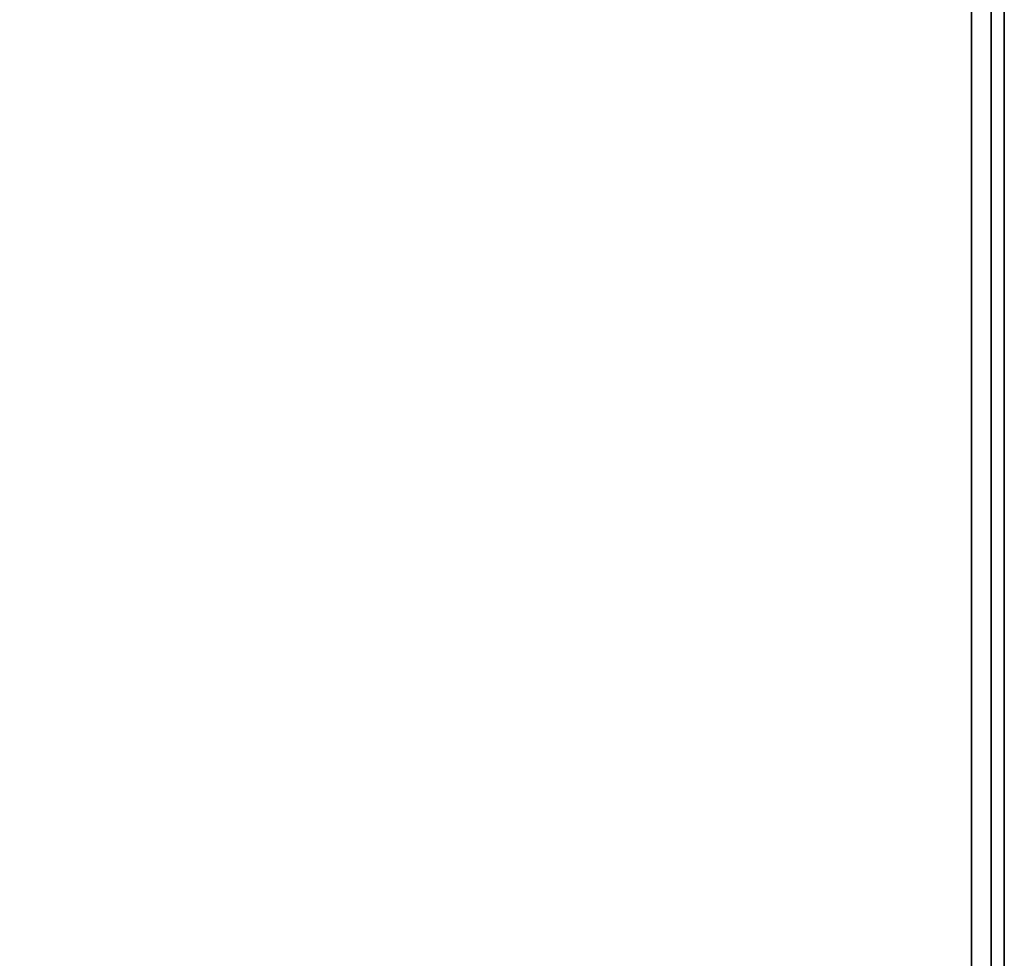
# Model space of a CAD drawing. Extents: x -91 to 91, y -21 to 21.
# Drawn here: x 45 to 53, y -1 to 6 of the extents above; entities that cross this region are included whole.
import ezdxf

# ---------------------------------------------------------------- set-up
doc = ezdxf.new("R2010")
doc.units = 0
doc.layers.add('3D-FLAT', color=7, linetype='CONTINUOUS')
doc.layers.add('3D-NON', color=43, linetype='CONTINUOUS')

msp = doc.modelspace()

# ---------------------------------------------------------------- linework, layer by layer
at = {"layer": '3D-FLAT'}
for points in [[(53, 16.05, 25), (-7, 16.05, 25), (-7, -16.7, 25), (53, -16.7, 25)], [(53, 16.05, 27), (-7, 16.05, 27), (-7, -16.7, 27), (53, -16.7, 27)], [(52.9, 16.05, 24.9), (-6.9, 16.05, 24.9), (-6.9, -14.7, 24.9), (52.9, -14.7, 24.9)], [(52.9, 16.05, 3), (-6.9, 16.05, 3), (-6.9, -14.7, 3), (52.9, -14.7, 3)], [(53, 14.05, 35), (41, 14.05, 35), (41, -12.95, 35), (53, -12.95, 35)], [(52.75, 13.8, 36), (41.25, 13.8, 36), (41.25, -12.7, 36), (52.75, -12.7, 36)], [(52.75, 13.8, 35), (41.25, 13.8, 35), (41.25, -12.7, 35), (52.75, -12.7, 35)]]:
    msp.add_3dface(points, dxfattribs=at)
at = {"layer": '3D-NON'}
for points in [[(52.9, 16.05, 3), (52.9, -14.7, 3), (52.9, -14.7, 24.9), (52.9, 16.05, 24.9)], [(53, 16.05, 27), (53, -16.7, 27), (53, -16.7, 25), (53, 16.05, 25)], [(52.9, 15.95, 27), (52.9, 15.95, 35), (52.9, -12.95, 35), (52.9, -12.95, 27)], [(52.75, 13.8, 35), (52.75, -12.7, 35), (52.75, -12.7, 36), (52.75, 13.8, 36)]]:
    msp.add_3dface(points, dxfattribs=at)

doc.saveas('drawing.dxf')
